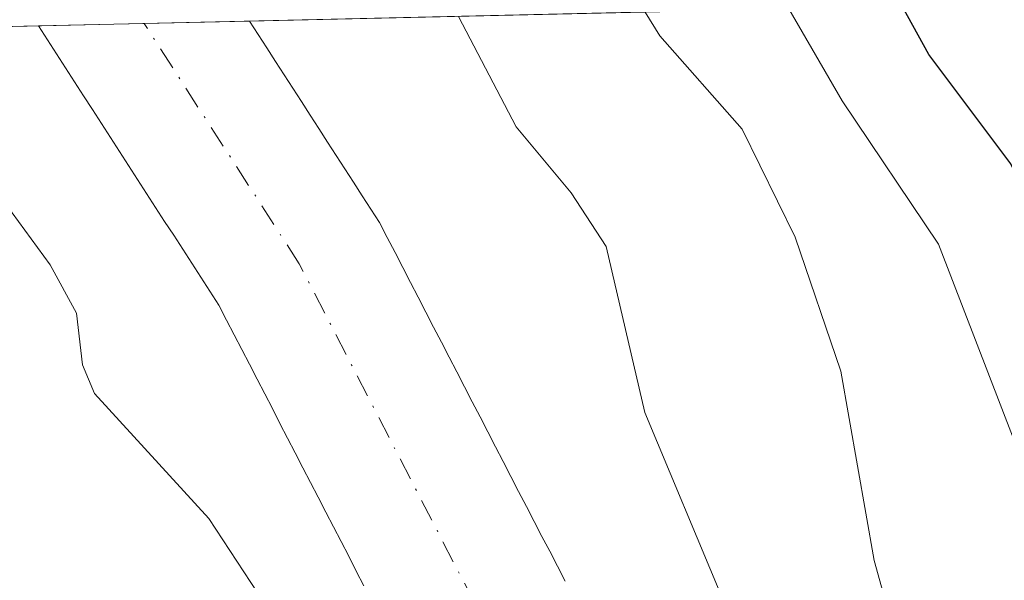
# Model space of a CAD drawing. Units: metres. Extents: x 654580 to 658030, y 4757935 to 4760326.
# Drawn here: x 655048 to 655106, y 4760227 to 4760260 of the extents above; entities that cross this region are included whole.
import ezdxf

# ---------------------------------------------------------------- set-up
doc = ezdxf.new("R2010")
doc.units = ezdxf.units.M
doc.header["$MEASUREMENT"] = 0
doc.linetypes.add('DGN Style 4', pattern=[2.6384748266838614, 1.318413404963828, -0.6592067024819142, 0.001648016756204785, -0.6592067024819142])
for name, color, linetype, lineweight in [('Arbolado forestal CxS', 92, 'Continuous', 0), ('Comarca CxS', 21, 'Continuous', 0), ('Comunidad Autónoma CxS', 142, 'Continuous', 0), ('Corriente natural Cxs', 4, 'Continuous', 13), ('Corriente natural eje', 4, 'DGN Style 4', 0), ('Curva de nivel maestra', 30, 'Continuous', 30), ('Curva de nivel normal', 30, 'Continuous', 0), ('Espacio natural protegido CxS', 121, 'Continuous', 0), ('Municipio CxS', 4, 'Continuous', 0), ('Provincia CxS', 1, 'Continuous', 0), ('Suelo desnudo CxS', 253, 'Continuous', 0)]:
    doc.layers.add(name, color=color, linetype=linetype, lineweight=lineweight)

# ---------------------------------------------------------------- blocks, each defined once
blk = doc.blocks.new('*U4')
at = {"layer": 'Arbolado forestal CxS', "color": 92, "linetype": 'Continuous', "lineweight": 0}
blk.add_polyline3d([(655080.3701, 4760226.890100001, 883.0917000000045), (655079.9200999998, 4760227.770099999, 883.0746000000073), (655079.4700999996, 4760228.6501, 883.0651000000071), (655079.0100999996, 4760229.520099999, 883.0522999999957), (655078.5601000005, 4760230.4001, 883.0371000000014), (655078.1101000002, 4760231.280099999, 883.0190000000002), (655077.6501000002, 4760232.1501, 882.9976000000024), (655077.2001, 4760233.030099999, 882.9714999999997), (655076.7500999998, 4760233.9101, 882.9375), (655076.2901, 4760234.780099999, 882.8991999999998), (655075.8400999998, 4760235.6601, 882.8561999999948), (655075.3901000004, 4760236.540100001, 882.8087999999989), (655074.9301000005, 4760237.4101, 882.7571000000027), (655074.4801000003, 4760238.290100001, 882.7519999999931), (655074.0301000001, 4760239.170100001, 882.7526000000071), (655073.5701000001, 4760240.040100001, 882.7526999999973), (655073.1201, 4760240.920100001, 882.7532999999967), (655072.6601, 4760241.790100001, 882.7535000000062), (655072.2100999998, 4760242.670100001, 882.7511999999989), (655071.7600999996, 4760243.550100001, 882.7376999999979), (655071.3000999996, 4760244.420100001, 882.7210000000051), (655070.8501000004, 4760245.300100001, 882.7017999999954), (655070.4001000002, 4760246.1801, 882.6796999999933), (655069.9401000004, 4760247.050100001, 882.6543999999994), (655069.4901000002, 4760247.9301, 882.6353999999993), (655068.9801000003, 4760248.720100001, 882.6175999999978), (655068.4700999996, 4760249.5001, 882.5957999999956), (655067.9600999998, 4760250.290100001, 882.5703000000068), (655067.4600999998, 4760251.0801, 882.5430999999954), (655066.9501, 4760251.870100001, 882.5280000000058), (655066.4401000004, 4760252.6501, 882.5078000000068), (655065.9301000005, 4760253.440099999, 882.4858999999997), (655065.4200999998, 4760254.2301, 882.4590000000027), (655064.9101, 4760255.020099999, 882.4274000000006), (655064.4001000002, 4760255.800100001, 882.3910000000034), (655063.8901000004, 4760256.590100001, 882.3497000000062), (655063.3901000004, 4760257.380100001, 882.3043000000034), (655062.8800999997, 4760258.170100001, 882.2676000000066), (655062.3701, 4760258.950099999, 882.2326999999933), (655061.8601000002, 4760259.7401, 882.2165999999999), (655061.8575999998, 4760259.744000001, 882.216499999995), (655876.3749000002, 4760278.344500001, 1147.180099999998)], dxfattribs=at)
blk = doc.blocks.new('*U5')
at = {"layer": 'Arbolado forestal CxS', "color": 92, "linetype": 'Continuous', "lineweight": 0}
blk.add_polyline3d([(654714.6369000003, 4760251.814900001, 1087.260599999994), (655049.4700999996, 4760259.460100001, 882.6489000000003), (655050.0000999998, 4760258.640100001, 882.6787999999942), (655050.5301000001, 4760257.8201, 882.7030999999989), (655051.0601000005, 4760257.0001, 882.7363000000041), (655051.5900999998, 4760256.1801, 882.7621000000073), (655052.1201, 4760255.360099999, 882.7684000000008), (655052.6501000002, 4760254.550100001, 882.7679999999965), (655053.1801000005, 4760253.7301, 882.795499999993), (655053.7100999998, 4760252.9101, 882.8233000000038), (655054.2401000002, 4760252.090100001, 882.8680000000023), (655054.7600999996, 4760251.270099999, 882.9198000000034), (655055.2901, 4760250.450099999, 882.9573999999993), (655055.8201000001, 4760249.630100001, 882.9814999999944), (655056.3501000004, 4760248.8101, 882.9919999999984), (655056.8800999997, 4760247.9901, 882.9888999999966), (655057.4101, 4760247.1801, 882.9777000000032), (655057.9401000004, 4760246.360099999, 882.9891000000061), (655058.4700999996, 4760245.540100001, 883.0017999999982), (655059.0000999998, 4760244.720100001, 883.0111000000034), (655059.5301000001, 4760243.9001, 883.0170000000071), (655060.0601000005, 4760243.0801, 883.0193), (655060.5100999996, 4760242.210100001, 883.0417000000016), (655060.9600999998, 4760241.350099999, 883.0871999999945), (655061.4001000002, 4760240.4801, 883.1380000000064), (655061.8501000004, 4760239.620100001, 883.1897000000026), (655062.3000999996, 4760238.7501, 883.2456999999995), (655062.7500999998, 4760237.880100001, 883.3009000000021), (655063.2001, 4760237.020099999, 883.330700000006), (655063.6401000004, 4760236.1501, 883.3488000000071), (655064.0900999998, 4760235.280099999, 883.3656000000047), (655064.5401, 4760234.420100001, 883.3812000000034), (655064.9901000002, 4760233.550100001, 883.3972999999969), (655065.4401000004, 4760232.690099999, 883.4124000000012), (655065.8800999997, 4760231.8201, 883.4424), (655066.3300999999, 4760230.950099999, 883.4619999999996), (655066.7801000001, 4760230.090100001, 883.4661000000051), (655067.2301000003, 4760229.220100001, 883.4563000000053), (655067.6801000005, 4760228.360099999, 883.4520000000049), (655068.1201, 4760227.4901, 883.4725999999937), (655068.5701000001, 4760226.620100001, 883.5197999999947)], dxfattribs=at)

msp = doc.modelspace()

# ---------------------------------------------------------------- linework, layer by layer
at = {"layer": 'Arbolado forestal CxS', "color": 92, "linetype": 'Continuous', "lineweight": 0, "extrusion": (-0.5855902895353783, -0.01337256521651436, 0.810496876799289), "elevation": -446539.7130131811, "flags": 128}
msp.add_lwpolyline([(-4744063.905585744, 619386.4636137545), (-4744063.905585744, 619751.3470444932)], dxfattribs=at)
at = {"layer": 'Arbolado forestal CxS', "color": 92, "linetype": 'Continuous', "lineweight": 0, "extrusion": (0.4655192211353008, 0.01063024344975431, 0.8849739276824949), "elevation": 356321.9573410781, "flags": 128}
msp.add_lwpolyline([(4744064.517612798, -675244.3398783978), (4744064.517612797, -675312.6949607183)], dxfattribs=at)
at = {"layer": 'Arbolado forestal CxS', "color": 92, "linetype": 'Continuous', "lineweight": 0}
for points in [[(655061.8574999999, 4760259.744200001, 882.216499999995), (655061.8601000002, 4760259.7401, 882.2165999999999), (655062.3701, 4760258.950099999, 882.2326999999933), (655062.8800999997, 4760258.170100001, 882.2676000000066), (655063.3901000004, 4760257.380100001, 882.3043000000034), (655063.8901000004, 4760256.590100001, 882.3497000000062), (655064.4001000002, 4760255.800100001, 882.3910000000034), (655064.9101, 4760255.020099999, 882.4274000000006), (655065.4200999998, 4760254.2301, 882.4590000000027), (655065.9301000005, 4760253.440099999, 882.4858999999997), (655066.4401000004, 4760252.6501, 882.5078000000068), (655066.9501, 4760251.870100001, 882.5280000000058), (655067.4600999998, 4760251.0801, 882.5430999999954), (655067.9600999998, 4760250.290100001, 882.5703000000068), (655068.4700999996, 4760249.5001, 882.5957999999956), (655068.9801000003, 4760248.720100001, 882.6175999999978), (655069.4901000002, 4760247.9301, 882.6353999999993), (655069.9401000004, 4760247.050100001, 882.6543999999994), (655070.4001000002, 4760246.1801, 882.6796999999933), (655070.8501000004, 4760245.300100001, 882.7017999999954), (655071.3000999996, 4760244.420100001, 882.7210000000051), (655071.7600999996, 4760243.550100001, 882.7376999999979), (655072.2100999998, 4760242.670100001, 882.7511999999989), (655072.6601, 4760241.790100001, 882.7535000000062), (655073.1201, 4760240.920100001, 882.7532999999967), (655073.5701000001, 4760240.040100001, 882.7526999999973), (655074.0301000001, 4760239.170100001, 882.7526000000071), (655074.4801000003, 4760238.290100001, 882.7519999999931), (655074.9301000005, 4760237.4101, 882.7571000000027), (655075.3901000004, 4760236.540100001, 882.8087999999989), (655075.8400999998, 4760235.6601, 882.8561999999948), (655076.2901, 4760234.780099999, 882.8991999999998), (655076.7500999998, 4760233.9101, 882.9375), (655077.2001, 4760233.030099999, 882.9714999999997), (655077.6501000002, 4760232.1501, 882.9976000000024), (655078.1101000002, 4760231.280099999, 883.0190000000002), (655078.5601000005, 4760230.4001, 883.0371000000014), (655079.0100999996, 4760229.520099999, 883.0522999999957), (655079.4700999996, 4760228.6501, 883.0651000000071), (655079.9200999998, 4760227.770099999, 883.0746000000073), (655080.3701, 4760226.890100001, 883.0917000000045)], [(655049.4693, 4760259.461300001, 882.6489000000003), (655049.4700999996, 4760259.460100001, 882.6489000000003), (655050.0000999998, 4760258.640100001, 882.6787999999942), (655050.5301000001, 4760257.8201, 882.7030999999989), (655051.0601000005, 4760257.0001, 882.7363000000041), (655051.5900999998, 4760256.1801, 882.7621000000073), (655052.1201, 4760255.360099999, 882.7684000000008), (655052.6501000002, 4760254.550100001, 882.7679999999965), (655053.1801000005, 4760253.7301, 882.795499999993), (655053.7100999998, 4760252.9101, 882.8233000000038), (655054.2401000002, 4760252.090100001, 882.8680000000023), (655054.7600999996, 4760251.270099999, 882.9198000000034), (655055.2901, 4760250.450099999, 882.9573999999993), (655055.8201000001, 4760249.630100001, 882.9814999999944), (655056.3501000004, 4760248.8101, 882.9919999999984), (655056.8800999997, 4760247.9901, 882.9888999999966), (655057.4101, 4760247.1801, 882.9777000000032), (655057.9401000004, 4760246.360099999, 882.9891000000061), (655058.4700999996, 4760245.540100001, 883.0017999999982), (655059.0000999998, 4760244.720100001, 883.0111000000034), (655059.5301000001, 4760243.9001, 883.0170000000071), (655060.0601000005, 4760243.0801, 883.0193), (655060.5100999996, 4760242.210100001, 883.0417000000016), (655060.9600999998, 4760241.350099999, 883.0871999999945), (655061.4001000002, 4760240.4801, 883.1380000000064), (655061.8501000004, 4760239.620100001, 883.1897000000026), (655062.3000999996, 4760238.7501, 883.2456999999995), (655062.7500999998, 4760237.880100001, 883.3009000000021), (655063.2001, 4760237.020099999, 883.330700000006), (655063.6401000004, 4760236.1501, 883.3488000000071), (655064.0900999998, 4760235.280099999, 883.3656000000047), (655064.5401, 4760234.420100001, 883.3812000000034), (655064.9901000002, 4760233.550100001, 883.3972999999969), (655065.4401000004, 4760232.690099999, 883.4124000000012), (655065.8800999997, 4760231.8201, 883.4424), (655066.3300999999, 4760230.950099999, 883.4619999999996), (655066.7801000001, 4760230.090100001, 883.4661000000051), (655067.2301000003, 4760229.220100001, 883.4563000000053), (655067.6801000005, 4760228.360099999, 883.4520000000049), (655068.1201, 4760227.4901, 883.4725999999937), (655068.5701000001, 4760226.620100001, 883.5197999999947)]]:
    msp.add_polyline3d(points, dxfattribs=at)
at = {"layer": 'Comarca CxS', "color": 21, "linetype": 'Continuous', "lineweight": 0}
msp.add_3dface([(658030.2500012071, 4758012.919982401), (654631.8300011798, 4757935.369982404), (654579.5500011812, 4760248.72998238), (657976.7900012061, 4760326.309982379)], dxfattribs=at)
at = {"layer": 'Comunidad Autónoma CxS', "color": 142, "linetype": 'Continuous', "lineweight": 0}
msp.add_3dface([(658030.2500012071, 4758012.919982401), (654631.8300011798, 4757935.369982404), (654579.5500011812, 4760248.72998238), (657976.7900012061, 4760326.309982379)], dxfattribs=at)
at = {"layer": 'Corriente natural Cxs', "color": 4, "linetype": 'Continuous', "lineweight": 13, "extrusion": (0.03486668409674763, 0.0007973950884083835, 0.9993916542082842), "elevation": 27517.3223995662, "flags": 128}
msp.add_lwpolyline([(4744038.118990545, -763220.7046561788), (4744038.118990545, -763233.1029377092)], dxfattribs=at)
at = {"layer": 'Corriente natural Cxs', "color": 4, "linetype": 'Continuous', "lineweight": 13}
for points in [[(655068.5701000001, 4760226.620100001, 883.5197999999947), (655068.1201, 4760227.4901, 883.4725999999937), (655067.6801000005, 4760228.360099999, 883.4520000000049), (655067.2301000003, 4760229.220100001, 883.4563000000053), (655066.7801000001, 4760230.090100001, 883.4661000000051), (655066.3300999999, 4760230.950099999, 883.4619999999996), (655065.8800999997, 4760231.8201, 883.4424), (655065.4401000004, 4760232.690099999, 883.4124000000012), (655064.9901000002, 4760233.550100001, 883.3972999999969), (655064.5401, 4760234.420100001, 883.3812000000034), (655064.0900999998, 4760235.280099999, 883.3656000000047), (655063.6401000004, 4760236.1501, 883.3488000000071), (655063.2001, 4760237.020099999, 883.330700000006), (655062.7500999998, 4760237.880100001, 883.3009000000021), (655062.3000999996, 4760238.7501, 883.2456999999995), (655061.8501000004, 4760239.620100001, 883.1897000000026), (655061.4001000002, 4760240.4801, 883.1380000000064), (655060.9600999998, 4760241.350099999, 883.0871999999945), (655060.5100999996, 4760242.210100001, 883.0417000000016), (655060.0601000005, 4760243.0801, 883.0193), (655059.5301000001, 4760243.9001, 883.0170000000071), (655059.0000999998, 4760244.720100001, 883.0111000000034), (655058.4700999996, 4760245.540100001, 883.0017999999982), (655057.9401000004, 4760246.360099999, 882.9891000000061), (655057.4101, 4760247.1801, 882.9777000000032), (655056.8800999997, 4760247.9901, 882.9888999999966), (655056.3501000004, 4760248.8101, 882.9919999999984), (655055.8201000001, 4760249.630100001, 882.9814999999944), (655055.2901, 4760250.450099999, 882.9573999999993), (655054.7600999996, 4760251.270099999, 882.9198000000034), (655054.2401000002, 4760252.090100001, 882.8680000000023), (655053.7100999998, 4760252.9101, 882.8233000000038), (655053.1801000005, 4760253.7301, 882.795499999993), (655052.6501000002, 4760254.550100001, 882.7679999999965), (655052.1201, 4760255.360099999, 882.7684000000008), (655051.5900999998, 4760256.1801, 882.7621000000073), (655051.0601000005, 4760257.0001, 882.7363000000041), (655050.5301000001, 4760257.8201, 882.7030999999989), (655050.0000999998, 4760258.640100001, 882.6787999999942), (655049.4700999996, 4760259.460100001, 882.6489000000003), (655061.8575999998, 4760259.744000001, 882.216499999995), (655061.8601000002, 4760259.7401, 882.2165999999999), (655062.3701, 4760258.950099999, 882.2326999999933), (655062.8800999997, 4760258.170100001, 882.2676000000066), (655063.3901000004, 4760257.380100001, 882.3043000000034), (655063.8901000004, 4760256.590100001, 882.3497000000062), (655064.4001000002, 4760255.800100001, 882.3910000000034), (655064.9101, 4760255.020099999, 882.4274000000006), (655065.4200999998, 4760254.2301, 882.4590000000027), (655065.9301000005, 4760253.440099999, 882.4858999999997), (655066.4401000004, 4760252.6501, 882.5078000000068), (655066.9501, 4760251.870100001, 882.5280000000058), (655067.4600999998, 4760251.0801, 882.5430999999954), (655067.9600999998, 4760250.290100001, 882.5703000000068), (655068.4700999996, 4760249.5001, 882.5957999999956), (655068.9801000003, 4760248.720100001, 882.6175999999978), (655069.4901000002, 4760247.9301, 882.6353999999993), (655069.9401000004, 4760247.050100001, 882.6543999999994), (655070.4001000002, 4760246.1801, 882.6796999999933), (655070.8501000004, 4760245.300100001, 882.7017999999954), (655071.3000999996, 4760244.420100001, 882.7210000000051), (655071.7600999996, 4760243.550100001, 882.7376999999979), (655072.2100999998, 4760242.670100001, 882.7511999999989), (655072.6601, 4760241.790100001, 882.7535000000062), (655073.1201, 4760240.920100001, 882.7532999999967), (655073.5701000001, 4760240.040100001, 882.7526999999973), (655074.0301000001, 4760239.170100001, 882.7526000000071), (655074.4801000003, 4760238.290100001, 882.7519999999931), (655074.9301000005, 4760237.4101, 882.7571000000027), (655075.3901000004, 4760236.540100001, 882.8087999999989), (655075.8400999998, 4760235.6601, 882.8561999999948), (655076.2901, 4760234.780099999, 882.8991999999998), (655076.7500999998, 4760233.9101, 882.9375), (655077.2001, 4760233.030099999, 882.9714999999997), (655077.6501000002, 4760232.1501, 882.9976000000024), (655078.1101000002, 4760231.280099999, 883.0190000000002), (655078.5601000005, 4760230.4001, 883.0371000000014), (655079.0100999996, 4760229.520099999, 883.0522999999957), (655079.4700999996, 4760228.6501, 883.0651000000071), (655079.9200999998, 4760227.770099999, 883.0746000000073), (655080.3701, 4760226.890100001, 883.0917000000045)], [(655061.8575999998, 4760259.744100001, 882.216499999995), (655061.8601000002, 4760259.7401, 882.2165999999999), (655062.3701, 4760258.950099999, 882.2326999999933), (655062.8800999997, 4760258.170100001, 882.2676000000066), (655063.3901000004, 4760257.380100001, 882.3043000000034), (655063.8901000004, 4760256.590100001, 882.3497000000062), (655064.4001000002, 4760255.800100001, 882.3910000000034), (655064.9101, 4760255.020099999, 882.4274000000006), (655065.4200999998, 4760254.2301, 882.4590000000027), (655065.9301000005, 4760253.440099999, 882.4858999999997), (655066.4401000004, 4760252.6501, 882.5078000000068), (655066.9501, 4760251.870100001, 882.5280000000058), (655067.4600999998, 4760251.0801, 882.5430999999954), (655067.9600999998, 4760250.290100001, 882.5703000000068), (655068.4700999996, 4760249.5001, 882.5957999999956), (655068.9801000003, 4760248.720100001, 882.6175999999978), (655069.4901000002, 4760247.9301, 882.6353999999993), (655069.9401000004, 4760247.050100001, 882.6543999999994), (655070.4001000002, 4760246.1801, 882.6796999999933), (655070.8501000004, 4760245.300100001, 882.7017999999954), (655071.3000999996, 4760244.420100001, 882.7210000000051), (655071.7600999996, 4760243.550100001, 882.7376999999979), (655072.2100999998, 4760242.670100001, 882.7511999999989), (655072.6601, 4760241.790100001, 882.7535000000062), (655073.1201, 4760240.920100001, 882.7532999999967), (655073.5701000001, 4760240.040100001, 882.7526999999973), (655074.0301000001, 4760239.170100001, 882.7526000000071), (655074.4801000003, 4760238.290100001, 882.7519999999931), (655074.9301000005, 4760237.4101, 882.7571000000027), (655075.3901000004, 4760236.540100001, 882.8087999999989), (655075.8400999998, 4760235.6601, 882.8561999999948), (655076.2901, 4760234.780099999, 882.8991999999998), (655076.7500999998, 4760233.9101, 882.9375), (655077.2001, 4760233.030099999, 882.9714999999997), (655077.6501000002, 4760232.1501, 882.9976000000024), (655078.1101000002, 4760231.280099999, 883.0190000000002), (655078.5601000005, 4760230.4001, 883.0371000000014), (655079.0100999996, 4760229.520099999, 883.0522999999957), (655079.4700999996, 4760228.6501, 883.0651000000071), (655079.9200999998, 4760227.770099999, 883.0746000000073), (655080.3701, 4760226.890100001, 883.0917000000045)], [(655068.5701000001, 4760226.620100001, 883.5197999999947), (655068.1201, 4760227.4901, 883.4725999999937), (655067.6801000005, 4760228.360099999, 883.4520000000049), (655067.2301000003, 4760229.220100001, 883.4563000000053), (655066.7801000001, 4760230.090100001, 883.4661000000051), (655066.3300999999, 4760230.950099999, 883.4619999999996), (655065.8800999997, 4760231.8201, 883.4424), (655065.4401000004, 4760232.690099999, 883.4124000000012), (655064.9901000002, 4760233.550100001, 883.3972999999969), (655064.5401, 4760234.420100001, 883.3812000000034), (655064.0900999998, 4760235.280099999, 883.3656000000047), (655063.6401000004, 4760236.1501, 883.3488000000071), (655063.2001, 4760237.020099999, 883.330700000006), (655062.7500999998, 4760237.880100001, 883.3009000000021), (655062.3000999996, 4760238.7501, 883.2456999999995), (655061.8501000004, 4760239.620100001, 883.1897000000026), (655061.4001000002, 4760240.4801, 883.1380000000064), (655060.9600999998, 4760241.350099999, 883.0871999999945), (655060.5100999996, 4760242.210100001, 883.0417000000016), (655060.0601000005, 4760243.0801, 883.0193), (655059.5301000001, 4760243.9001, 883.0170000000071), (655059.0000999998, 4760244.720100001, 883.0111000000034), (655058.4700999996, 4760245.540100001, 883.0017999999982), (655057.9401000004, 4760246.360099999, 882.9891000000061), (655057.4101, 4760247.1801, 882.9777000000032), (655056.8800999997, 4760247.9901, 882.9888999999966), (655056.3501000004, 4760248.8101, 882.9919999999984), (655055.8201000001, 4760249.630100001, 882.9814999999944), (655055.2901, 4760250.450099999, 882.9573999999993), (655054.7600999996, 4760251.270099999, 882.9198000000034), (655054.2401000002, 4760252.090100001, 882.8680000000023), (655053.7100999998, 4760252.9101, 882.8233000000038), (655053.1801000005, 4760253.7301, 882.795499999993), (655052.6501000002, 4760254.550100001, 882.7679999999965), (655052.1201, 4760255.360099999, 882.7684000000008), (655051.5900999998, 4760256.1801, 882.7621000000073), (655051.0601000005, 4760257.0001, 882.7363000000041), (655050.5301000001, 4760257.8201, 882.7030999999989), (655050.0000999998, 4760258.640100001, 882.6787999999942), (655049.4700999996, 4760259.4608, 882.6489000000003)]]:
    msp.add_polyline3d(points, dxfattribs=at)
at = {"layer": 'Corriente natural eje', "color": 4, "linetype": 'DGN Style 4', "lineweight": 0}
msp.add_polyline3d([(655198.4600999998, 4759903.5701, 890.5065999999933), (655190.3000999996, 4759913.700099999, 890.4464000000008), (655183.6901000004, 4759922.530099999, 890.4079000000056), (655149.4200999998, 4759985.420100001, 888.2755000000034), (655106.5900999998, 4760060.6501, 886.4553000000016), (655101.6300999997, 4760070.850099999, 886.3371999999945), (655097.8201000001, 4760080.270099999, 886.2474999999978), (655094.9101, 4760097.030099999, 885.8249999999971), (655091.3501000004, 4760107.3101, 885.5457000000025), (655090.0900999998, 4760112.530099999, 885.360799999995), (655088.7901, 4760126.630100001, 885.1726999999955), (655088.6801000005, 4760134.9801, 885.1009000000049), (655089.3901000004, 4760160.3301, 884.5574999999953), (655090.6700999998, 4760172.420100001, 884.0620000000055), (655090.4101, 4760187.3201, 883.4088000000047), (655089.5900999998, 4760192.600099999, 883.3880000000064), (655088.2901, 4760197.960100001, 883.4182000000001), (655086.5500999996, 4760203.1801, 883.323000000004), (655084.4101, 4760208.1801, 883.3776000000071), (655080.1001000004, 4760215.880100001, 883.3454000000056), (655064.7801000001, 4760245.5101, 882.5945999999967), (655055.6700999998, 4760259.600099999, 882.2410999999993), (655055.6683999998, 4760259.602700001, 882.2409999999946)], dxfattribs=at)
at = {"layer": 'Curva de nivel maestra', "color": 30, "linetype": 'Continuous', "lineweight": 30, "elevation": 900, "flags": 128}
msp.add_lwpolyline([(655136.1100000005, 4760120.1501), (655135.9900000002, 4760129.890100001), (655137.9500000002, 4760138.440099999), (655138.0800000001, 4760140.130100001), (655137.7999999998, 4760141.610099999), (655136.6299999999, 4760146.4001), (655135.9400000004, 4760151.0701), (655135.9199999999, 4760162.520099999), (655134.7599999999, 4760179.450099999), (655134.6600000003, 4760185.440099999), (655132.3300000001, 4760189.800100001), (655131.2199999997, 4760192.7301), (655129.0599999997, 4760202.880100001), (655119.5800000001, 4760225.340100001), (655116.9400000004, 4760232.720100001), (655110.7199999997, 4760242.5701), (655106.5199999996, 4760251.370100001), (655101.7199999997, 4760257.780099999), (655100.1607999997, 4760260.6187)], dxfattribs=at)
at = {"layer": 'Curva de nivel normal', "color": 30, "linetype": 'Continuous', "lineweight": 0, "flags": 128}
for points, elevation in [([(655113.6699999999, 4760123.41), (655114.1699999999, 4760132.42), (655114.8300000001, 4760138.859999999), (655116.5300000003, 4760146.02), (655117.0199999996, 4760149.310000001), (655119.3499999996, 4760157.390000001), (655119.5899999999, 4760162.76), (655119.0599999997, 4760166.08), (655117.7300000006, 4760170.600000001), (655116.9500000002, 4760175.67), (655112.7400000002, 4760192.130000001), (655111.5899999999, 4760199.09), (655106.9699999997, 4760210.230000001), (655101.5999999996, 4760219.77), (655099.6200000001, 4760224.109999999), (655098.5099999999, 4760228.109999999), (655096.5599999997, 4760239.210000001), (655093.8799999999, 4760247.08), (655090.7599999999, 4760253.41), (655085.9400000004, 4760258.880000001), (655085.0700000003, 4760260.27), (655085.0676999995, 4760260.2741)], 890), ([(655126.9500000002, 4760119.83), (655128.6399999997, 4760131.02), (655128.6100000005, 4760135.810000001), (655128.0800000001, 4760141.680000001), (655129.3300000001, 4760148.680000001), (655129.6399999997, 4760152.74), (655129.0700000003, 4760161.41), (655129.0300000003, 4760169.470000001), (655126.3300000001, 4760182.199999999), (655122.6600000003, 4760194.630000001), (655120.25, 4760207.5), (655119.4900000002, 4760209.369999999), (655116.0999999996, 4760214.76), (655110.8099999997, 4760227.08), (655107.4400000004, 4760233.27), (655102.29, 4760246.67), (655096.6399999997, 4760255.060000001), (655093.5116999998, 4760260.4669)], 895), ([(655099.5300000003, 4760193.76), (655098.6600000003, 4760199.180000001), (655093.8300000001, 4760211.52), (655089.6100000005, 4760225.880000001), (655085.0499999998, 4760236.779999999), (655082.79, 4760246.529999999), (655080.7300000006, 4760249.680000001), (655077.5, 4760253.550000001), (655074.1299999999, 4760260.02)], 885), ([(655039.4488000004, 4760259.2323), (655039.4501999998, 4760259.229699999), (655042.9900000002, 4760254.07), (655047.5700000003, 4760249.01), (655050.1699999999, 4760245.449999999), (655051.7000000002, 4760242.619999999), (655052.0599999997, 4760239.58), (655052.7599999999, 4760237.9), (655059.4800000006, 4760230.57), (655063.5800000001, 4760224.310000001), (655074.0800000001, 4760203.109999999), (655078.5599999997, 4760195.980000001), (655080.4199999999, 4760191.16)], 885)]:
    msp.add_lwpolyline(points, dxfattribs=dict(at, elevation=elevation))
at = {"layer": 'Espacio natural protegido CxS', "color": 121, "linetype": 'Continuous', "lineweight": 0}
msp.add_3dface([(658030.2500012071, 4758012.919982401), (654631.8300011798, 4757935.369982404), (654579.5500011812, 4760248.72998238), (657976.7900012061, 4760326.309982379)], dxfattribs=at)
msp.add_3dface([(658030.2500012071, 4758012.919982401), (654631.8300011798, 4757935.369982404), (654579.5500011812, 4760248.72998238), (657976.7900012061, 4760326.309982379)], dxfattribs=at)
at = {"layer": 'Municipio CxS', "color": 4, "linetype": 'Continuous', "lineweight": 0}
msp.add_3dface([(658030.2500012071, 4758012.919982401), (654631.8300011798, 4757935.369982404), (654579.5500011812, 4760248.72998238), (657976.7900012061, 4760326.309982379)], dxfattribs=at)
at = {"layer": 'Provincia CxS', "color": 1, "linetype": 'Continuous', "lineweight": 0}
msp.add_3dface([(658030.2500012071, 4758012.919982401), (654631.8300011798, 4757935.369982404), (654579.5500011812, 4760248.72998238), (657976.7900012061, 4760326.309982379)], dxfattribs=at)
at = {"layer": 'Suelo desnudo CxS', "color": 253, "linetype": 'Continuous', "lineweight": 0, "extrusion": (0.003956406475050721, 9.05168944149182e-05, 0.9999921692965881), "elevation": 3904.784495235916, "flags": 128}
msp.add_lwpolyline([(655047.0510328385, 4760259.26855217), (655053.2402813301, 4760259.410152172)], dxfattribs=at)
at = {"layer": 'Suelo desnudo CxS', "color": 253, "linetype": 'Continuous', "lineweight": 0, "extrusion": (0.0656320528240824, 0.001501480251028834, 0.9978427627633288), "elevation": 51020.42181093058, "flags": 128}
msp.add_lwpolyline([(4744032.461186127, -762045.6969905109), (4744032.461186128, -762051.9103159123)], dxfattribs=at)
at = {"layer": 'Suelo desnudo CxS', "color": 253, "linetype": 'Continuous', "lineweight": 0}
for points in [[(655068.5701000001, 4760226.620100001, 883.5197999999947), (655068.1201, 4760227.4901, 883.4725999999937), (655067.6801000005, 4760228.360099999, 883.4520000000049), (655067.2301000003, 4760229.220100001, 883.4563000000053), (655066.7801000001, 4760230.090100001, 883.4661000000051), (655066.3300999999, 4760230.950099999, 883.4619999999996), (655065.8800999997, 4760231.8201, 883.4424), (655065.4401000004, 4760232.690099999, 883.4124000000012), (655064.9901000002, 4760233.550100001, 883.3972999999969), (655064.5401, 4760234.420100001, 883.3812000000034), (655064.0900999998, 4760235.280099999, 883.3656000000047), (655063.6401000004, 4760236.1501, 883.3488000000071), (655063.2001, 4760237.020099999, 883.330700000006), (655062.7500999998, 4760237.880100001, 883.3009000000021), (655062.3000999996, 4760238.7501, 883.2456999999995), (655061.8501000004, 4760239.620100001, 883.1897000000026), (655061.4001000002, 4760240.4801, 883.1380000000064), (655060.9600999998, 4760241.350099999, 883.0871999999945), (655060.5100999996, 4760242.210100001, 883.0417000000016), (655060.0601000005, 4760243.0801, 883.0193), (655059.5301000001, 4760243.9001, 883.0170000000071), (655059.0000999998, 4760244.720100001, 883.0111000000034), (655058.4700999996, 4760245.540100001, 883.0017999999982), (655057.9401000004, 4760246.360099999, 882.9891000000061), (655057.4101, 4760247.1801, 882.9777000000032), (655056.8800999997, 4760247.9901, 882.9888999999966), (655056.3501000004, 4760248.8101, 882.9919999999984), (655055.8201000001, 4760249.630100001, 882.9814999999944), (655055.2901, 4760250.450099999, 882.9573999999993), (655054.7600999996, 4760251.270099999, 882.9198000000034), (655054.2401000002, 4760252.090100001, 882.8680000000023), (655053.7100999998, 4760252.9101, 882.8233000000038), (655053.1801000005, 4760253.7301, 882.795499999993), (655052.6501000002, 4760254.550100001, 882.7679999999965), (655052.1201, 4760255.360099999, 882.7684000000008), (655051.5900999998, 4760256.1801, 882.7621000000073), (655051.0601000005, 4760257.0001, 882.7363000000041), (655050.5301000001, 4760257.8201, 882.7030999999989), (655050.0000999998, 4760258.640100001, 882.6787999999942), (655049.4700999996, 4760259.460100001, 882.6489000000003), (655061.8575999998, 4760259.744000001, 882.216499999995), (655061.8601000002, 4760259.7401, 882.2165999999999), (655062.3701, 4760258.950099999, 882.2326999999933), (655062.8800999997, 4760258.170100001, 882.2676000000066), (655063.3901000004, 4760257.380100001, 882.3043000000034), (655063.8901000004, 4760256.590100001, 882.3497000000062), (655064.4001000002, 4760255.800100001, 882.3910000000034), (655064.9101, 4760255.020099999, 882.4274000000006), (655065.4200999998, 4760254.2301, 882.4590000000027), (655065.9301000005, 4760253.440099999, 882.4858999999997), (655066.4401000004, 4760252.6501, 882.5078000000068), (655066.9501, 4760251.870100001, 882.5280000000058), (655067.4600999998, 4760251.0801, 882.5430999999954), (655067.9600999998, 4760250.290100001, 882.5703000000068), (655068.4700999996, 4760249.5001, 882.5957999999956), (655068.9801000003, 4760248.720100001, 882.6175999999978), (655069.4901000002, 4760247.9301, 882.6353999999993), (655069.9401000004, 4760247.050100001, 882.6543999999994), (655070.4001000002, 4760246.1801, 882.6796999999933), (655070.8501000004, 4760245.300100001, 882.7017999999954), (655071.3000999996, 4760244.420100001, 882.7210000000051), (655071.7600999996, 4760243.550100001, 882.7376999999979), (655072.2100999998, 4760242.670100001, 882.7511999999989), (655072.6601, 4760241.790100001, 882.7535000000062), (655073.1201, 4760240.920100001, 882.7532999999967), (655073.5701000001, 4760240.040100001, 882.7526999999973), (655074.0301000001, 4760239.170100001, 882.7526000000071), (655074.4801000003, 4760238.290100001, 882.7519999999931), (655074.9301000005, 4760237.4101, 882.7571000000027), (655075.3901000004, 4760236.540100001, 882.8087999999989), (655075.8400999998, 4760235.6601, 882.8561999999948), (655076.2901, 4760234.780099999, 882.8991999999998), (655076.7500999998, 4760233.9101, 882.9375), (655077.2001, 4760233.030099999, 882.9714999999997), (655077.6501000002, 4760232.1501, 882.9976000000024), (655078.1101000002, 4760231.280099999, 883.0190000000002), (655078.5601000005, 4760230.4001, 883.0371000000014), (655079.0100999996, 4760229.520099999, 883.0522999999957), (655079.4700999996, 4760228.6501, 883.0651000000071), (655079.9200999998, 4760227.770099999, 883.0746000000073), (655080.3701, 4760226.890100001, 883.0917000000045)], [(655061.8574999999, 4760259.744200001, 882.216499999995), (655061.8601000002, 4760259.7401, 882.2165999999999), (655062.3701, 4760258.950099999, 882.2326999999933), (655062.8800999997, 4760258.170100001, 882.2676000000066), (655063.3901000004, 4760257.380100001, 882.3043000000034), (655063.8901000004, 4760256.590100001, 882.3497000000062), (655064.4001000002, 4760255.800100001, 882.3910000000034), (655064.9101, 4760255.020099999, 882.4274000000006), (655065.4200999998, 4760254.2301, 882.4590000000027), (655065.9301000005, 4760253.440099999, 882.4858999999997), (655066.4401000004, 4760252.6501, 882.5078000000068), (655066.9501, 4760251.870100001, 882.5280000000058), (655067.4600999998, 4760251.0801, 882.5430999999954), (655067.9600999998, 4760250.290100001, 882.5703000000068), (655068.4700999996, 4760249.5001, 882.5957999999956), (655068.9801000003, 4760248.720100001, 882.6175999999978), (655069.4901000002, 4760247.9301, 882.6353999999993), (655069.9401000004, 4760247.050100001, 882.6543999999994), (655070.4001000002, 4760246.1801, 882.6796999999933), (655070.8501000004, 4760245.300100001, 882.7017999999954), (655071.3000999996, 4760244.420100001, 882.7210000000051), (655071.7600999996, 4760243.550100001, 882.7376999999979), (655072.2100999998, 4760242.670100001, 882.7511999999989), (655072.6601, 4760241.790100001, 882.7535000000062), (655073.1201, 4760240.920100001, 882.7532999999967), (655073.5701000001, 4760240.040100001, 882.7526999999973), (655074.0301000001, 4760239.170100001, 882.7526000000071), (655074.4801000003, 4760238.290100001, 882.7519999999931), (655074.9301000005, 4760237.4101, 882.7571000000027), (655075.3901000004, 4760236.540100001, 882.8087999999989), (655075.8400999998, 4760235.6601, 882.8561999999948), (655076.2901, 4760234.780099999, 882.8991999999998), (655076.7500999998, 4760233.9101, 882.9375), (655077.2001, 4760233.030099999, 882.9714999999997), (655077.6501000002, 4760232.1501, 882.9976000000024), (655078.1101000002, 4760231.280099999, 883.0190000000002), (655078.5601000005, 4760230.4001, 883.0371000000014), (655079.0100999996, 4760229.520099999, 883.0522999999957), (655079.4700999996, 4760228.6501, 883.0651000000071), (655079.9200999998, 4760227.770099999, 883.0746000000073), (655080.3701, 4760226.890100001, 883.0917000000045)], [(655049.4693, 4760259.461300001, 882.6489000000003), (655049.4700999996, 4760259.460100001, 882.6489000000003), (655050.0000999998, 4760258.640100001, 882.6787999999942), (655050.5301000001, 4760257.8201, 882.7030999999989), (655051.0601000005, 4760257.0001, 882.7363000000041), (655051.5900999998, 4760256.1801, 882.7621000000073), (655052.1201, 4760255.360099999, 882.7684000000008), (655052.6501000002, 4760254.550100001, 882.7679999999965), (655053.1801000005, 4760253.7301, 882.795499999993), (655053.7100999998, 4760252.9101, 882.8233000000038), (655054.2401000002, 4760252.090100001, 882.8680000000023), (655054.7600999996, 4760251.270099999, 882.9198000000034), (655055.2901, 4760250.450099999, 882.9573999999993), (655055.8201000001, 4760249.630100001, 882.9814999999944), (655056.3501000004, 4760248.8101, 882.9919999999984), (655056.8800999997, 4760247.9901, 882.9888999999966), (655057.4101, 4760247.1801, 882.9777000000032), (655057.9401000004, 4760246.360099999, 882.9891000000061), (655058.4700999996, 4760245.540100001, 883.0017999999982), (655059.0000999998, 4760244.720100001, 883.0111000000034), (655059.5301000001, 4760243.9001, 883.0170000000071), (655060.0601000005, 4760243.0801, 883.0193), (655060.5100999996, 4760242.210100001, 883.0417000000016), (655060.9600999998, 4760241.350099999, 883.0871999999945), (655061.4001000002, 4760240.4801, 883.1380000000064), (655061.8501000004, 4760239.620100001, 883.1897000000026), (655062.3000999996, 4760238.7501, 883.2456999999995), (655062.7500999998, 4760237.880100001, 883.3009000000021), (655063.2001, 4760237.020099999, 883.330700000006), (655063.6401000004, 4760236.1501, 883.3488000000071), (655064.0900999998, 4760235.280099999, 883.3656000000047), (655064.5401, 4760234.420100001, 883.3812000000034), (655064.9901000002, 4760233.550100001, 883.3972999999969), (655065.4401000004, 4760232.690099999, 883.4124000000012), (655065.8800999997, 4760231.8201, 883.4424), (655066.3300999999, 4760230.950099999, 883.4619999999996), (655066.7801000001, 4760230.090100001, 883.4661000000051), (655067.2301000003, 4760229.220100001, 883.4563000000053), (655067.6801000005, 4760228.360099999, 883.4520000000049), (655068.1201, 4760227.4901, 883.4725999999937), (655068.5701000001, 4760226.620100001, 883.5197999999947)]]:
    msp.add_polyline3d(points, dxfattribs=at)

# ---------------------------------------------------------------- block references
at = {"layer": 'Arbolado forestal CxS', "color": 92, "linetype": 'Continuous', "lineweight": 0}
for name in ['*U4', '*U5']:
    msp.add_blockref(name, (0, 0), dxfattribs=at)

doc.saveas('drawing.dxf')
